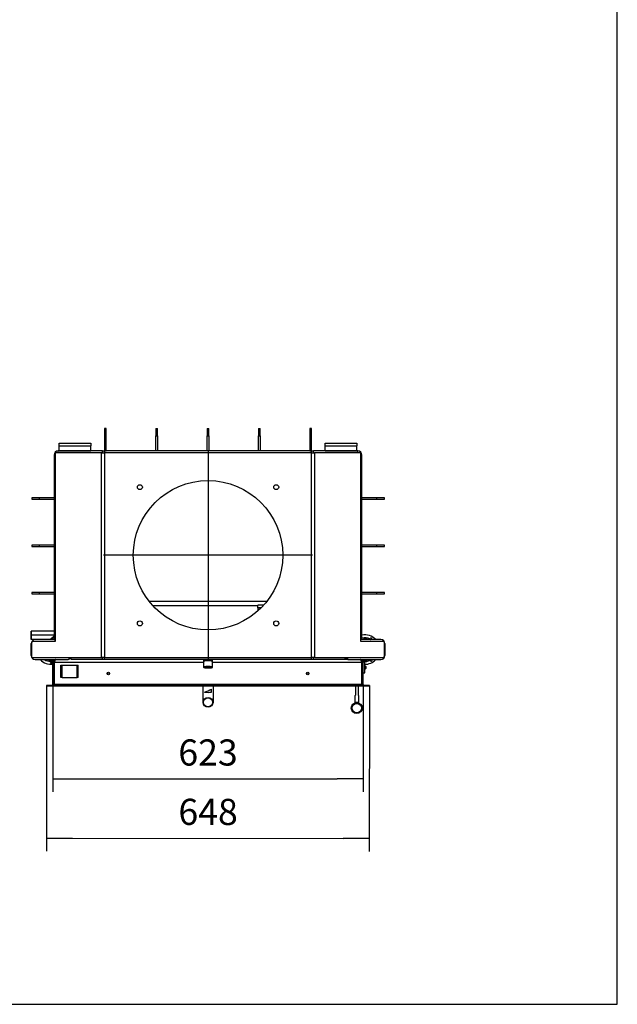
# Model space of a CAD drawing. Units: millimetres. Extents: x 0 to 847, y 297 to 1188.
# Drawn here: x 720 to 840, y 594 to 792 of the extents above; entities that cross this region are included whole.
import ezdxf
from ezdxf.lldxf.tags import DXFTag

# ---------------------------------------------------------------- set-up
doc = ezdxf.new("R2010")
doc.units = ezdxf.units.MM
for name, color, linetype in [('Default', 7, 'Continuous'), ('DEFLEKTOR', 7, 'Continuous'), ('DRŽÁK_DEFLEKTORU', 7, 'Continuous'), ('DRŽÁK_TRANSPORTN', 7, 'Continuous'), ('H07-100_VLOZKA_6', 7, 'Continuous'), ('HZ-373-0', 7, 'Continuous'), ('HZ-374-0', 7, 'Continuous'), ('HZ-375L-0', 7, 'Continuous'), ('HZ-375R-0', 7, 'Continuous'), ('KRYT', 7, 'Continuous'), ('NOHA', 7, 'Continuous'), ('NOHA_PŘEDNÍ', 7, 'Continuous'), ('NÁTRUBEK_M12', 7, 'Continuous'), ('PLECH', 7, 'Continuous'), ('PLÁŠŤ', 7, 'Continuous'), ('PRUŽINA_ČERNÁ', 7, 'Continuous'), ('PÁČKA-VÝPALEK', 7, 'Continuous'), ('RÁMEČEK', 7, 'Continuous'), ('SCREW_ISO_7380_M', 7, 'Continuous'), ('VÁLEČEK_HORNÍ', 7, 'Continuous'), ('ČEP_1', 7, 'Continuous'), ('ČEP_DRŽÁKU_ROLNY', 7, 'Continuous'), ('ŠROUB', 7, 'Continuous'), ('ŠROUB_M12X20', 7, 'Continuous'), ('ŠROUB_M5X6_-_8.8', 7, 'Continuous'), ('ŠROUB_ROLNY_M5X2', 7, 'Continuous'), ('ŽEBRO_1', 7, 'Continuous'), ('ŽEBRO_2', 7, 'Continuous'), ('ŽEBRO_5', 7, 'Continuous')]:
    doc.layers.add(name, color=color, linetype=linetype)
doc.styles.add('SEACAD_Arial', font='ARIALN.TTF', dxfattribs={"width": 0.83})
tags = doc.linetypes.add('CENTER2', pattern=[28.575, 19.05, -3.175, 3.175, -3.175]).pattern_tags.tags
tags[10:11] = [DXFTag(74, 4), DXFTag(75, 0), DXFTag(340, '0'), DXFTag(46, 0.0), DXFTag(50, 0.0), DXFTag(44, 0.0), DXFTag(45, 0.0)]
tags[8:9] = [DXFTag(74, 4), DXFTag(75, 0), DXFTag(340, '0'), DXFTag(46, 0.0), DXFTag(50, 0.0), DXFTag(44, 0.0), DXFTag(45, 0.0)]
tags[6:7] = [DXFTag(74, 4), DXFTag(75, 0), DXFTag(340, '0'), DXFTag(46, 0.0), DXFTag(50, 0.0), DXFTag(44, 0.0), DXFTag(45, 0.0)]
tags[4:5] = [DXFTag(74, 4), DXFTag(75, 0), DXFTag(340, '0'), DXFTag(46, 0.0), DXFTag(50, 0.0), DXFTag(44, 0.0), DXFTag(45, 0.0)]
doc.dimstyles.new('ISO', dxfattribs={"dimtxt": 5.25, "dimasz": 5.25, "dimexe": 2.625, "dimexo": 0, "dimgap": 2.625, "dimtad": 1, "dimdec": 0, "dimlfac": 10, "dimrnd": 10, "dimtxsty": 'SEACAD_Arial', "dimblk1": '_SE_FILLED', "dimblk2": '_SE_FILLED', "dimsah": 1, "dimcen": 2.625, "dimadec": 0, "dimazin": 0, "dimtfac": 1, "dimtdec": 0, "dimtmove": 0, "dimatfit": 3, "dimfxl": 0, "dimtolj": 1, "dimarcsym": 0})

# ---------------------------------------------------------------- blocks, each defined once
blk = doc.blocks.new('SEANNOT_GROUP21')
at = {"layer": 'Default', "color": 7, "linetype": 'CENTER2'}
for p, q in [((757.85, 705.19), (757.85, 663.19)), ((778.85, 684.19), (736.85, 684.19))]:
    blk.add_line(p, q, dxfattribs=at)
blk = doc.blocks.new('SE34')
at = {"layer": 'DEFLEKTOR', "color": 7, "linetype": 'Continuous'}
for p, q in [((769.63, 674.9), (746.07, 674.9)), ((767.85, 674.03), (746.82, 674.03))]:
    blk.add_line(p, q, dxfattribs=at)
at = {"layer": 'DRŽÁK_DEFLEKTORU', "color": 7, "linetype": 'Continuous'}
for p, q in [((767.85, 673.63), (767.85, 674.19)), ((769.03, 674.19), (767.85, 674.19)), ((767.85, 673.63), (767.85, 673.01)), ((768.5, 673.63), (767.85, 673.63))]:
    blk.add_line(p, q, dxfattribs=at)
at = {"layer": 'DRŽÁK_TRANSPORTN', "color": 7, "linetype": 'Continuous'}
for p, q in [((722.35, 668.14), (722.35, 668.94)), ((722.35, 668.94), (722.35, 668.94)), ((722.35, 668.94), (722.35, 668.14)), ((726.95, 668.94), (722.35, 668.94)), ((722.35, 668.54), (722.35, 668.14)), ((722.35, 668.54), (722.35, 668.54)), ((722.35, 668.14), (722.35, 668.54)), ((722.35, 668.14), (722.35, 667.24)), ((722.35, 667.24), (722.35, 668.14)), ((722.35, 668.14), (722.35, 667.24)), ((722.35, 667.24), (722.35, 668.14)), ((722.35, 668.14), (722.35, 668.14)), ((726.95, 668.14), (722.35, 668.14)), ((722.35, 667.24), (722.35, 667.24)), ((723.15, 667.24), (722.35, 667.24)), ((726.95, 668.04), (726.15, 667.24))]:
    blk.add_line(p, q, dxfattribs=at)
at = {"layer": 'H07-100_VLOZKA_6', "color": 7, "linetype": 'Continuous'}
for p, q in [((736.5, 704.74), (727.15, 704.74)), ((727.15, 704.74), (727.15, 666.84)), ((736.5, 704.74), (737.06, 704.74)), ((736.5, 663.64), (736.5, 704.74)), ((737.06, 704.74), (737.06, 663.64)), ((778.64, 704.74), (737.06, 704.74)), ((778.64, 663.64), (778.64, 704.74)), ((778.64, 704.74), (779.2, 704.74)), ((779.2, 704.74), (779.2, 663.64)), ((788.55, 704.74), (779.2, 704.74)), ((788.55, 666.84), (788.55, 704.74)), ((727.15, 666.84), (722.7, 666.84)), ((793, 666.84), (788.55, 666.84)), ((722.41, 666.44), (722.41, 664.04)), ((793.29, 664.04), (793.29, 666.44)), ((722.7, 663.64), (736.5, 663.64)), ((737.06, 663.64), (736.5, 663.64)), ((737.06, 663.64), (778.64, 663.64)), ((779.2, 663.64), (778.64, 663.64)), ((779.2, 663.64), (793, 663.64))]:
    blk.add_line(p, q, dxfattribs=at)
for centre, radius in [((757.85, 684.19), 15), ((744.17, 697.87), 0.5), ((771.53, 697.87), 0.5), ((744.17, 670.51), 0.5), ((771.53, 670.51), 0.5)]:
    blk.add_circle(centre, radius, dxfattribs=at)
for centre, major_axis, start_param, end_param in [((722.7, 666.44), (0, 0.4), 0, 1.570796), ((793, 666.44), (0, -0.4), 1.570796, 3.141593), ((722.7, 664.04), (0, 0.4), 1.570796, 3.141593), ((793, 664.04), (0, -0.4), 0, 1.570796)]:
    blk.add_ellipse(centre, major_axis=major_axis, ratio=0.707107, start_param=start_param, end_param=end_param, dxfattribs=at)
at = {"layer": 'HZ-373-0', "color": 7, "linetype": 'Continuous'}
for p, q in [((725.45, 658.05), (725.45, 658.05)), ((725.45, 658.05), (725.45, 657.9)), ((725.45, 658.05), (725.45, 657.9)), ((725.45, 657.9), (725.45, 657.9))]:
    blk.add_line(p, q, dxfattribs=at)
for end in [0, 293.4236]:
    blk.add_arc((726.9, 658.25), 0.2, 270, end, dxfattribs=at)
at = {"layer": 'HZ-374-0', "color": 7, "linetype": 'Continuous'}
blk.add_line((790.25, 658.05), (790.25, 657.9), dxfattribs=at)
blk.add_arc((788.8, 658.25), 0.2, 180, 270, dxfattribs=at)
at = {"layer": 'HZ-375L-0', "color": 7, "linetype": 'Continuous'}
blk.add_line((725.45, 658.05), (725.45, 657.9), dxfattribs=at)
blk.add_arc((726.9, 658.25), 0.2, 270, 0, dxfattribs=at)
at = {"layer": 'HZ-375R-0', "color": 7, "linetype": 'Continuous'}
for p, q in [((790.25, 658.05), (725.45, 658.05)), ((725.45, 658.05), (725.45, 657.9)), ((790.25, 657.9), (725.45, 657.9)), ((790.25, 658.05), (790.25, 657.9))]:
    blk.add_line(p, q, dxfattribs=at)
for centre, start, end in [((726.9, 658.25), 270, 0), ((788.8, 658.25), 180, 270)]:
    blk.add_arc(centre, 0.2, start, end, dxfattribs=at)
at = {"layer": 'KRYT', "color": 7, "linetype": 'Continuous'}
for p, q in [((728.3, 659.65), (728.3, 662.15)), ((728.3, 662.15), (728.55, 662.15)), ((728.55, 659.65), (728.55, 662.15)), ((728.55, 662.15), (731.55, 662.15)), ((731.55, 662.15), (731.8, 662.15)), ((731.55, 659.65), (731.55, 662.15)), ((731.8, 659.65), (731.8, 662.15)), ((728.55, 659.65), (728.3, 659.65)), ((728.55, 659.65), (731.55, 659.65)), ((731.8, 659.65), (731.55, 659.65))]:
    blk.add_line(p, q, dxfattribs=at)
at = {"layer": 'NOHA', "color": 7, "linetype": 'Continuous'}
for centre, radius, start, end in [((726.35, 665.24), 2.14, 73.7035, 91.7133), ((726.35, 665.24), 2.39, 75.4621, 85.6303), ((789.35, 665.24), 2.95, 42.6849, 101.7403), ((789.35, 665.24), 2.39, 63.1768, 104.5504), ((789.35, 665.24), 2.14, 69.3507, 106.3106), ((790.6, 667.41), 0.175, 289.166, 190.834), ((790.6, 667.41), 0.175, 190.834, 250.6156), ((726.35, 665.24), 2.95, 222.6849, 276.8126), ((726.35, 665.24), 2.39, 236.8335, 266.8232), ((726.35, 665.24), 2.14, 249.3507, 290.6493), ((726.35, 662.74), 0.175, 139.166, 40.834), ((726.35, 662.74), 0.175, 40.834, 139.166), ((726.35, 665.24), 2.39, 273.1768, 280.0601), ((789.35, 665.24), 2.14, 249.3507, 290.6493), ((789.35, 665.24), 2.39, 260.2685, 296.8232), ((789.35, 665.24), 2.95, 269.0286, 317.3151), ((790.6, 663.08), 0.175, 108.0564, 169.166), ((790.6, 663.08), 0.175, 169.166, 70.834), ((726.35, 665.24), 2.95, 282.7296, 283.4326), ((789.35, 665.24), 2.95, 256.5647, 257.2708)]:
    blk.add_arc(centre, radius, start, end, dxfattribs=at)
at = {"layer": 'NOHA_PŘEDNÍ', "color": 7, "linetype": 'Continuous'}
for p, q in [((727.15, 667.24), (723.15, 667.24)), ((792.55, 667.24), (788.55, 667.24)), ((722.35, 664.04), (722.35, 666.44)), ((793.35, 666.44), (793.35, 664.04)), ((723.15, 663.24), (729.55, 663.24)), ((729.95, 663.35), (729.95, 663.64)), ((785.75, 663.64), (785.75, 663.35)), ((786.15, 663.24), (792.55, 663.24))]:
    blk.add_line(p, q, dxfattribs=at)
for centre, start, end in [((723.15, 666.44), 90, 180), ((792.55, 666.44), 0, 89.9999), ((723.15, 664.04), 180, 269.9999), ((729.55, 664.04), 270, 300), ((729.55, 664.04), 300, 330), ((786.15, 664.04), 210, 240), ((786.15, 664.04), 240, 270), ((792.55, 664.04), 270, 0)]:
    blk.add_arc(centre, 0.8, start, end, dxfattribs=at)
at = {"layer": 'NÁTRUBEK_M12', "color": 7, "linetype": 'Continuous'}
for p, q in [((756.95, 663.24), (756.95, 662.96)), ((756.96, 662.94), (757, 662.9)), ((758.7, 662.9), (758.74, 662.94)), ((758.75, 662.96), (758.75, 663.24))]:
    blk.add_line(p, q, dxfattribs=at)
for start_param, end_param in [(3.000585, 6.283185), (0, 0.141008)]:
    blk.add_ellipse((757.85, 662.96), major_axis=(-0.9, 0), ratio=0.139173, start_param=start_param, end_param=end_param, dxfattribs=at)
at = {"layer": 'PLECH', "color": 7, "linetype": 'Continuous'}
for p, q in [((727.95, 706.14), (727.95, 706.74)), ((727.95, 706.74), (734.35, 706.74)), ((727.95, 705.14), (727.95, 706.14)), ((727.95, 706.14), (734.35, 706.14)), ((734.35, 706.74), (734.35, 706.14)), ((734.35, 705.14), (734.35, 706.14)), ((781.35, 706.14), (781.35, 706.74)), ((781.35, 706.74), (787.75, 706.74)), ((781.35, 705.14), (781.35, 706.14)), ((781.35, 706.14), (787.75, 706.14)), ((787.75, 706.74), (787.75, 706.14)), ((787.75, 705.14), (787.75, 706.14)), ((727.95, 705.14), (727.95, 705.14)), ((727.95, 705.14), (734.35, 705.14)), ((727.95, 705.14), (734.35, 705.14)), ((734.35, 705.14), (734.35, 705.14)), ((781.35, 705.14), (781.35, 705.14)), ((781.35, 705.14), (787.75, 705.14)), ((781.35, 705.14), (787.75, 705.14)), ((787.75, 705.14), (787.75, 705.14)), ((730.35, 663.25), (730.35, 663.64)), ((730.35, 663.24), (730.35, 663.64)), ((736.7, 663.24), (730.35, 663.24)), ((730.35, 663.24), (730.35, 663.24)), ((736.7, 663.24), (736.7, 663.64)), ((737.06, 663.24), (736.7, 663.24)), ((737.06, 663.24), (737.06, 663.64)), ((778.64, 663.24), (737.06, 663.24)), ((778.64, 663.24), (778.64, 663.64)), ((779, 663.24), (778.64, 663.24)), ((779, 663.24), (779, 663.64)), ((785.35, 663.24), (779, 663.24)), ((785.35, 663.24), (785.35, 663.64)), ((789, 662.75), (789, 662.65)), ((789.3, 662.75), (789, 662.75)), ((789.3, 660.55), (789.3, 662.75)), ((789, 660.55), (789.3, 660.55))]:
    blk.add_line(p, q, dxfattribs=at)
at = {"layer": 'PLÁŠŤ', "color": 7, "linetype": 'Continuous'}
for p, q in [((726.95, 704.34), (726.95, 667.34)), ((736.7, 705.14), (727.75, 705.14)), ((727.75, 704.74), (727.75, 705.14)), ((736.7, 705.14), (737.06, 705.14)), ((736.7, 704.74), (736.7, 705.14)), ((778.64, 705.14), (737.06, 705.14)), ((737.06, 704.74), (737.06, 705.14)), ((778.64, 705.14), (779, 705.14)), ((778.64, 704.74), (778.64, 705.14)), ((787.95, 705.14), (779, 705.14)), ((779, 704.74), (779, 705.14)), ((787.95, 704.74), (787.95, 705.14)), ((788.75, 667.34), (788.75, 704.34)), ((726.95, 667.24), (726.95, 667.34)), ((726.95, 667.34), (727.15, 667.34)), ((726.95, 667.24), (727.15, 667.24)), ((788.75, 667.34), (788.55, 667.34)), ((788.75, 667.24), (788.55, 667.24)), ((788.75, 667.34), (788.75, 667.24))]:
    blk.add_line(p, q, dxfattribs=at)
for centre, start, end in [((727.75, 704.34), 90, 180), ((787.95, 704.34), 0, 90)]:
    blk.add_arc(centre, 0.8, start, end, dxfattribs=at)
at = {"layer": 'PRUŽINA_ČERNÁ', "color": 7, "linetype": 'Continuous'}
blk.add_line((788.81, 653.5), (788.8, 653.5), dxfattribs=at)
at = {"layer": 'PÁČKA-VÝPALEK', "color": 7, "linetype": 'Continuous'}
for p, q in [((756.85, 654.65), (756.85, 657.9)), ((758.55, 656.69), (758.55, 657.3)), ((758.85, 657.9), (758.85, 654.65))]:
    blk.add_line(p, q, dxfattribs=at)
for centre, radius, start, end in [((753.88, 666.15), 10, 289.0577, 297.8086), ((757.85, 661.65), 5, 261.9522, 278.0478)]:
    blk.add_arc(centre, radius, start, end, dxfattribs=at)
at = {"layer": 'RÁMEČEK', "color": 7, "linetype": 'Continuous'}
for p, q in [((726.7, 662.65), (726.7, 658.25)), ((726.7, 658.25), (726.7, 662.65)), ((726.7, 662.65), (726.7, 662.65)), ((727, 662.65), (726.7, 662.65)), ((727, 658.25), (727, 662.65)), ((756.95, 662.65), (727.04, 662.65)), ((727.04, 658.25), (727.04, 662.65)), ((727.04, 658.25), (727.04, 662.65)), ((727.04, 658.25), (727.04, 662.65)), ((727.04, 658.25), (727.04, 662.65)), ((788.66, 662.65), (758.75, 662.65)), ((786.07, 663.25), (785.35, 663.25)), ((788.66, 662.65), (788.66, 658.25)), ((788.7, 662.15), (788.7, 662.65)), ((788.7, 662.65), (788.7, 658.25)), ((788.7, 662.65), (788.7, 662.65)), ((788.7, 662.65), (789, 662.65)), ((789, 658.25), (789, 662.65)), ((788.7, 662.5), (788.7, 662.15)), ((788.7, 662.5), (788.7, 662.5)), ((788.7, 660.8), (788.7, 662.5)), ((788.7, 661.15), (788.7, 660.8)), ((788.7, 658.25), (788.7, 661.15)), ((788.7, 660.8), (788.7, 660.8)), ((726.7, 658.25), (726.7, 658.25)), ((727, 658.25), (726.7, 658.25)), ((727.04, 658.25), (727.04, 658.25)), ((788.66, 658.25), (727.04, 658.25)), ((788.7, 658.25), (788.7, 658.25)), ((789, 658.25), (788.7, 658.25))]:
    blk.add_line(p, q, dxfattribs=at)
for centre, radius, start, end in [((727.3, 662.65), 0.6, 92.0097, 180), ((727.3, 662.65), 0.6, 92.0123, 180), ((788.4, 662.65), 0.6, 0.0002, 87.99), ((788.4, 662.65), 0.3, 0.0001, 31.6913)]:
    blk.add_arc(centre, radius, start, end, dxfattribs=at)
for points, weights in [([(727, 662.65), (727, 662.7), (727.01, 662.75), (727.04, 662.8)], [1, 0.852800989416, 0.738103301907, 0.655906937474]), ([(788.7, 662.65), (788.7, 662.7), (788.69, 662.75), (788.66, 662.8)], [1, 0.852633830997, 0.737842843644, 0.655627037941])]:
    blk.add_rational_spline(points, weights, degree=3, dxfattribs=at)
for points, knots in [([(727.3, 663.25), (727.3, 663.25), (727.29, 663.24), (727.28, 663.24), (727.27, 663.24), (727.26, 663.24), (727.26, 663.24), (727.24, 663.23), (727.23, 663.22), (727.19, 663.2), (727.16, 663.15), (727.11, 663.08), (727.08, 662.99), (727.06, 662.91), (727.05, 662.85), (727.04, 662.81), (727.04, 662.77), (727.04, 662.73), (727.04, 662.69), (727.04, 662.66), (727.04, 662.65)], [0, 0, 0, 0, 0.028487, 0.053911, 0.076273, 0.095573, 0.111811, 0.124986, 0.19097, 0.250067, 0.382179, 0.500039, 0.628825, 0.74991, 0.792518, 0.834709, 0.876518, 0.917979, 0.959127, 1, 1, 1, 1]), ([(727.04, 662.65), (727.04, 662.65), (727.04, 662.67), (727.04, 662.69), (727.04, 662.72), (727.04, 662.74), (727.04, 662.77), (727.04, 662.79), (727.04, 662.8), (727.04, 662.8)], [0, 0, 0, 0, 0.0245106, 0.0491121, 0.0738123, 0.0986191, 0.1235405, 0.1485839, 0.161558, 0.161558, 0.161558, 0.161558]), ([(788.66, 662.65), (788.66, 662.65), (788.66, 662.67), (788.66, 662.69), (788.66, 662.72), (788.66, 662.74), (788.66, 662.77), (788.66, 662.79), (788.65, 662.81), (788.65, 662.84), (788.65, 662.86), (788.64, 662.91), (788.62, 662.99), (788.59, 663.08), (788.54, 663.15), (788.51, 663.2), (788.47, 663.22), (788.45, 663.23), (788.43, 663.24), (788.41, 663.24), (788.4, 663.25)], [0, 0, 0, 0, 0.02456, 0.049201, 0.073929, 0.098752, 0.123679, 0.148717, 0.173874, 0.199156, 0.224572, 0.250128, 0.371209, 0.499998, 0.617842, 0.74997, 0.809074, 0.875052, 0.923477, 1, 1, 1, 1])]:
    blk.add_open_spline(points, degree=3, knots=knots, dxfattribs=at)
at = {"layer": 'SCREW_ISO_7380_M', "color": 7, "linetype": 'Continuous'}
for centre, radius in [((737.85, 660.45), 0.25), ((737.85, 660.45), 0.201), ((777.85, 660.45), 0.25), ((777.85, 660.45), 0.201)]:
    blk.add_circle(centre, radius, dxfattribs=at)
at = {"layer": 'VÁLEČEK_HORNÍ', "color": 7, "linetype": 'Continuous'}
for radius in [1.1, 0.95]:
    blk.add_circle((787.71, 653.5), radius, dxfattribs=at)
at = {"layer": 'ČEP_1', "color": 7, "linetype": 'Continuous'}
for p, q in [((787.46, 657.9), (787.46, 656.1)), ((787.96, 657.9), (787.96, 656.1)), ((787.46, 656.1), (787.31, 655.95)), ((787.31, 655.95), (787.31, 654.6)), ((787.96, 656.1), (788.11, 655.95)), ((788.11, 654.6), (788.11, 655.95)), ((788.11, 654.6), (787.31, 654.6)), ((787.36, 654.6), (787.36, 654.54)), ((788.06, 654.54), (788.06, 654.6))]:
    blk.add_line(p, q, dxfattribs=at)
at = {"layer": 'ČEP_DRŽÁKU_ROLNY', "color": 7, "linetype": 'Continuous'}
for p, q in [((788.7, 662.15), (788.66, 662.15)), ((788.66, 661.15), (788.7, 661.15))]:
    blk.add_line(p, q, dxfattribs=at)
at = {"layer": 'ŠROUB', "color": 7, "linetype": 'Continuous'}
for radius in [1, 0.9]:
    blk.add_circle((757.85, 654.65), radius, dxfattribs=at)
at = {"layer": 'ŠROUB_M12X20', "color": 7, "linetype": 'Continuous'}
for p, q in [((756.95, 662.86), (756.95, 661.73)), ((758.75, 661.73), (758.75, 662.86)), ((757.56, 661.74), (757.56, 661.6)), ((757.56, 661.74), (757.56, 661.74)), ((757.56, 661.74), (757.56, 661.74)), ((757.56, 661.6), (757.56, 661.6)), ((757.56, 661.6), (757.56, 661.6)), ((758.14, 661.74), (758.14, 661.74)), ((758.14, 661.74), (758.14, 661.74)), ((758.14, 661.74), (758.14, 661.6)), ((758.14, 661.6), (758.14, 661.6)), ((758.14, 661.6), (758.14, 661.6))]:
    blk.add_line(p, q, dxfattribs=at)
for centre, radius, start, end in [((757.85, 660.68), 0.964, 72.6167, 107.3833), ((758.34, 661.4), 0.284, 72.0744, 135.0472), ((758.23, 661.47), 0.284, 44.9526, 62.8398)]:
    blk.add_arc(centre, radius, start, end, dxfattribs=at)
for centre, major_axis, start_param, end_param in [((757.85, 662.86), (-0.9, 0), 3.141593, 6.283185), ((757.85, 661.73), (-0.9, 0), 3.137989, 6.283185), ((757.85, 661.67), (-0.84, 0), 5.430026, 6.283185), ((757.85, 661.67), (-0.84, 0), 0, 0.313031), ((757.85, 661.67), (-0.84, 0), 0.313031, 2.888601), ((757.85, 661.67), (0.577, 0), 2.094921, 3.141594), ((757.85, 661.67), (-0.577, 0), 0.000002, 1.046672), ((757.85, 661.67), (-0.84, 0), 4.139544, 5.430026), ((757.85, 661.67), (0.577, 0), 1.04825, 2.093343), ((757.85, 661.67), (-0.577, 0), 1.04825, 2.093343), ((757.85, 661.67), (0.577, 0), 0.000002, 1.046672), ((757.85, 661.67), (-0.577, 0), 2.094921, 3.141594), ((757.85, 661.67), (-0.84, 0), 2.888601, 4.139544)]:
    blk.add_ellipse(centre, major_axis=major_axis, ratio=0.139173, start_param=start_param, end_param=end_param, dxfattribs=at)
for points, knots in [([(756.95, 661.73), (756.95, 661.72), (756.95, 661.7), (756.98, 661.67), (757, 661.65), (757.02, 661.64), (757.03, 661.64)], [0, 0, 0, 0, 0.177582, 0.516552, 0.892981, 1, 1, 1, 1]), ([(757.56, 661.6), (757.51, 661.64), (757.47, 661.67), (757.41, 661.68), (757.39, 661.69), (757.37, 661.69), (757.36, 661.69), (757.32, 661.69), (757.3, 661.68), (757.27, 661.67)], [0, 0, 0, 0, 0.5, 0.5, 0.625, 0.625, 0.75, 0.75, 1, 1, 1, 1]), ([(758.69, 661.65), (758.7, 661.66), (758.72, 661.67), (758.75, 661.7), (758.75, 661.72), (758.75, 661.73)], [0, 0, 0, 0, 0.358907, 0.816472, 1, 1, 1, 1])]:
    blk.add_open_spline(points, degree=3, knots=knots, dxfattribs=at)
blk.add_open_spline([(757.27, 661.67), (757.29, 661.69), (757.31, 661.7), (757.33, 661.72)], degree=3, dxfattribs=at)
at = {"layer": 'ŠROUB_M5X6_-_8.8', "color": 7, "linetype": 'Continuous'}
for p, q in [((789.3, 661.4), (789.3, 661.9)), ((789.3, 661.9), (789.3, 661.9)), ((789.3, 661.4), (789.3, 661.4))]:
    blk.add_line(p, q, dxfattribs=at)
at = {"layer": 'ŠROUB_ROLNY_M5X2', "color": 7, "linetype": 'Continuous'}
for p, q in [((789.46, 661.9), (789.3, 661.9)), ((789.3, 661.4), (789.46, 661.4)), ((789.46, 661.9), (789.46, 661.4)), ((789.5, 661.85), (789.46, 661.9)), ((789.46, 661.4), (789.5, 661.44)), ((789.5, 661.85), (789.5, 661.44))]:
    blk.add_line(p, q, dxfattribs=at)
at = {"layer": 'ŽEBRO_1', "color": 7, "linetype": 'Continuous'}
for p, q in [((723.95, 695.74), (722.45, 695.74)), ((722.45, 695.74), (722.45, 695.44)), ((722.45, 695.44), (723.95, 695.44)), ((723.95, 695.74), (723.95, 695.44)), ((726.95, 695.74), (723.95, 695.74)), ((723.95, 695.44), (726.95, 695.44)), ((791.75, 695.74), (788.75, 695.74)), ((788.75, 695.44), (791.75, 695.44)), ((791.75, 695.44), (791.75, 695.74)), ((793.25, 695.74), (791.75, 695.74)), ((791.75, 695.44), (793.25, 695.44)), ((793.25, 695.44), (793.25, 695.74)), ((723.95, 676.74), (722.45, 676.74)), ((722.45, 676.74), (722.45, 676.44)), ((722.45, 676.44), (723.95, 676.44)), ((723.95, 676.74), (723.95, 676.44)), ((726.95, 676.74), (723.95, 676.74)), ((723.95, 676.44), (726.95, 676.44)), ((791.75, 676.74), (788.75, 676.74)), ((788.75, 676.44), (791.75, 676.44)), ((791.75, 676.44), (791.75, 676.74)), ((793.25, 676.74), (791.75, 676.74)), ((791.75, 676.44), (793.25, 676.44)), ((793.25, 676.44), (793.25, 676.74))]:
    blk.add_line(p, q, dxfattribs=at)
at = {"layer": 'ŽEBRO_2', "color": 7, "linetype": 'Continuous'}
for p, q in [((737.1, 709.65), (737.1, 708.15)), ((737.4, 709.65), (737.1, 709.65)), ((737.4, 708.15), (737.1, 708.15)), ((737.1, 708.15), (737.1, 705.15)), ((737.4, 708.15), (737.4, 709.65)), ((737.4, 705.15), (737.4, 708.15)), ((778.3, 709.65), (778.3, 708.15)), ((778.6, 709.65), (778.3, 709.65)), ((778.6, 708.15), (778.3, 708.15)), ((778.3, 708.15), (778.3, 705.15)), ((778.6, 708.15), (778.6, 709.65)), ((778.6, 705.15), (778.6, 708.15)), ((737.1, 705.15), (737.4, 705.15)), ((737.1, 705.15), (737.1, 705.14)), ((737.4, 705.14), (737.4, 705.15)), ((778.3, 705.15), (778.6, 705.15)), ((778.3, 705.15), (778.3, 705.14)), ((778.6, 705.14), (778.6, 705.15)), ((723.95, 686.24), (722.45, 686.24)), ((722.45, 686.24), (722.45, 685.94)), ((723.95, 686.24), (723.95, 685.94)), ((726.95, 686.24), (723.95, 686.24)), ((791.75, 686.24), (788.75, 686.24)), ((791.75, 685.94), (791.75, 686.24)), ((793.25, 686.24), (791.75, 686.24)), ((793.25, 685.94), (793.25, 686.24)), ((722.45, 685.94), (723.95, 685.94)), ((723.95, 685.94), (726.95, 685.94)), ((788.75, 685.94), (791.75, 685.94)), ((791.75, 685.94), (793.25, 685.94))]:
    blk.add_line(p, q, dxfattribs=at)
at = {"layer": 'ŽEBRO_5', "color": 7, "linetype": 'Continuous'}
for p, q in [((747.4, 709.65), (747.4, 708.15)), ((747.4, 709.65), (747.7, 709.65)), ((747.4, 708.15), (747.7, 708.15)), ((747.4, 705.15), (747.4, 708.15)), ((747.7, 708.15), (747.7, 709.65)), ((747.7, 708.15), (747.7, 705.15)), ((757.7, 709.65), (757.7, 708.15)), ((757.7, 709.65), (758, 709.65)), ((757.7, 708.15), (758, 708.15)), ((757.7, 705.15), (757.7, 708.15)), ((758, 708.15), (758, 709.65)), ((758, 708.15), (758, 705.15)), ((768, 709.65), (768, 708.15)), ((768, 709.65), (768.3, 709.65)), ((768, 708.15), (768.3, 708.15)), ((768, 705.15), (768, 708.15)), ((768.3, 708.15), (768.3, 709.65)), ((768.3, 708.15), (768.3, 705.15)), ((747.7, 705.15), (747.4, 705.15)), ((747.4, 705.14), (747.4, 705.15)), ((747.7, 705.15), (747.7, 705.14)), ((758, 705.15), (757.7, 705.15)), ((757.7, 705.14), (757.7, 705.15)), ((758, 705.15), (758, 705.14)), ((768.3, 705.15), (768, 705.15)), ((768, 705.14), (768, 705.15)), ((768.3, 705.15), (768.3, 705.14))]:
    blk.add_line(p, q, dxfattribs=at)
blk = doc.blocks.new('_SE_FILLED')
at = {"color": 0}
blk.add_line((0, 0), (-1, 0), dxfattribs=at)
blk.add_solid([(0, 0), (-1, -0.1665), (-1, 0.1665), (0, 0)], dxfattribs=at)
blk = doc.blocks.new('DMBLK40')
at = {"layer": 'Default', "color": 0, "linetype": 'Continuous', "lineweight": -2}
for p, q in [((726.7, 658.25), (726.7, 636.65)), ((789, 658.25), (789, 636.65)), ((731.95, 639.28), (783.75, 639.28))]:
    blk.add_line(p, q, dxfattribs=at)
at = {"layer": 'Defpoints', "color": 0}
for p in [(726.7, 658.25), (789, 658.25), (789, 639.28)]:
    blk.add_point(p, dxfattribs=at)
at = {"layer": 'Default', "color": 0, "lineweight": -2, "xscale": 5.25, "yscale": 5.25, "zscale": 5.25}
for p, rotation in [((726.7, 639.28), 179.9999999999955), ((789, 639.28), 359.9999999999955)]:
    blk.add_blockref('_SE_FILLED', p, dxfattribs=dict(at, rotation=rotation))
at = {"layer": 'Default', "color": 0, "insert": (757.85, 644.58), "char_height": 5.25, "attachment_point": 5, "style": 'SEACAD_Arial'}
blk.add_mtext('\\A1;\\A1;623', dxfattribs=at)
blk = doc.blocks.new('DMBLK48')
at = {"layer": 'Default', "color": 0, "linetype": 'Continuous', "lineweight": -2}
for p, q in [((725.45, 658.05), (725.41, 624.76)), ((790.25, 657.97), (790.21, 624.68)), ((730.66, 627.38), (784.96, 627.31))]:
    blk.add_line(p, q, dxfattribs=at)
at = {"layer": 'Defpoints', "color": 0}
for p in [(725.45, 658.05), (790.25, 657.97), (790.21, 627.31)]:
    blk.add_point(p, dxfattribs=at)
at = {"layer": 'Default', "color": 0, "lineweight": -2, "xscale": 5.25, "yscale": 5.25, "zscale": 5.25}
for p, rotation in [((725.41, 627.38), 179.9336855777449), ((790.21, 627.31), 359.9336855777449)]:
    blk.add_blockref('_SE_FILLED', p, dxfattribs=dict(at, rotation=rotation))
at = {"layer": 'Default', "color": 0, "insert": (757.86, 632.65), "char_height": 5.25, "attachment_point": 5, "rotation": 359.9337, "style": 'SEACAD_Arial'}
blk.add_mtext('\\A1;\\A1;648', dxfattribs=at)
blk = doc.blocks.new('RÁMEČEK_VÝKRESU_A3')
at = {"layer": 'Default', "color": 7, "linetype": 'Continuous'}
for p, q in [((420, 0), (420, 297)), ((0, 0), (420, 0))]:
    blk.add_line(p, q, dxfattribs=at)

msp = doc.modelspace()

# ---------------------------------------------------------------- block references
at = {"layer": 'Default', "color": 7}
msp.add_blockref('RÁMEČEK_VÝKRESU_A3', (420, 594), dxfattribs=at)
at = {"layer": 'Default'}
for name in ['SE34', 'SEANNOT_GROUP21']:
    msp.add_blockref(name, (0, 0), dxfattribs=at)

# ---------------------------------------------------------------- dimensions: what is measured, and where the dimension line sits
at = {"layer": 'Default', "color": 7, "linetype": 'Continuous'}
for base, p1, p2, angle, picture, middle in [((790.2145663, 627.30812174), (725.44994937, 658.04512059), (790.25005467, 657.97012059), 359.9336855777, 'DMBLK48', (757.85000236, 627.34558066)), ((789.00003188, 639.27559286), (726.70003473, 658.24511564), (789.00003188, 658.24511564), 360, 'DMBLK40', (757.85003304, 639.27559286))]:
    dim = msp.add_linear_dim(base=base, p1=p1, p2=p2, angle=angle, text='\\A1;<>', dimstyle='ISO', override={"dimdec": 2, "dimrnd": 0, "dimtdec": 2}, dxfattribs=at)
    dim.commit()
    dim.dimension.update_dxf_attribs({"geometry": picture, "text_midpoint": middle, "dimtype": 161})

doc.saveas('drawing.dxf')
